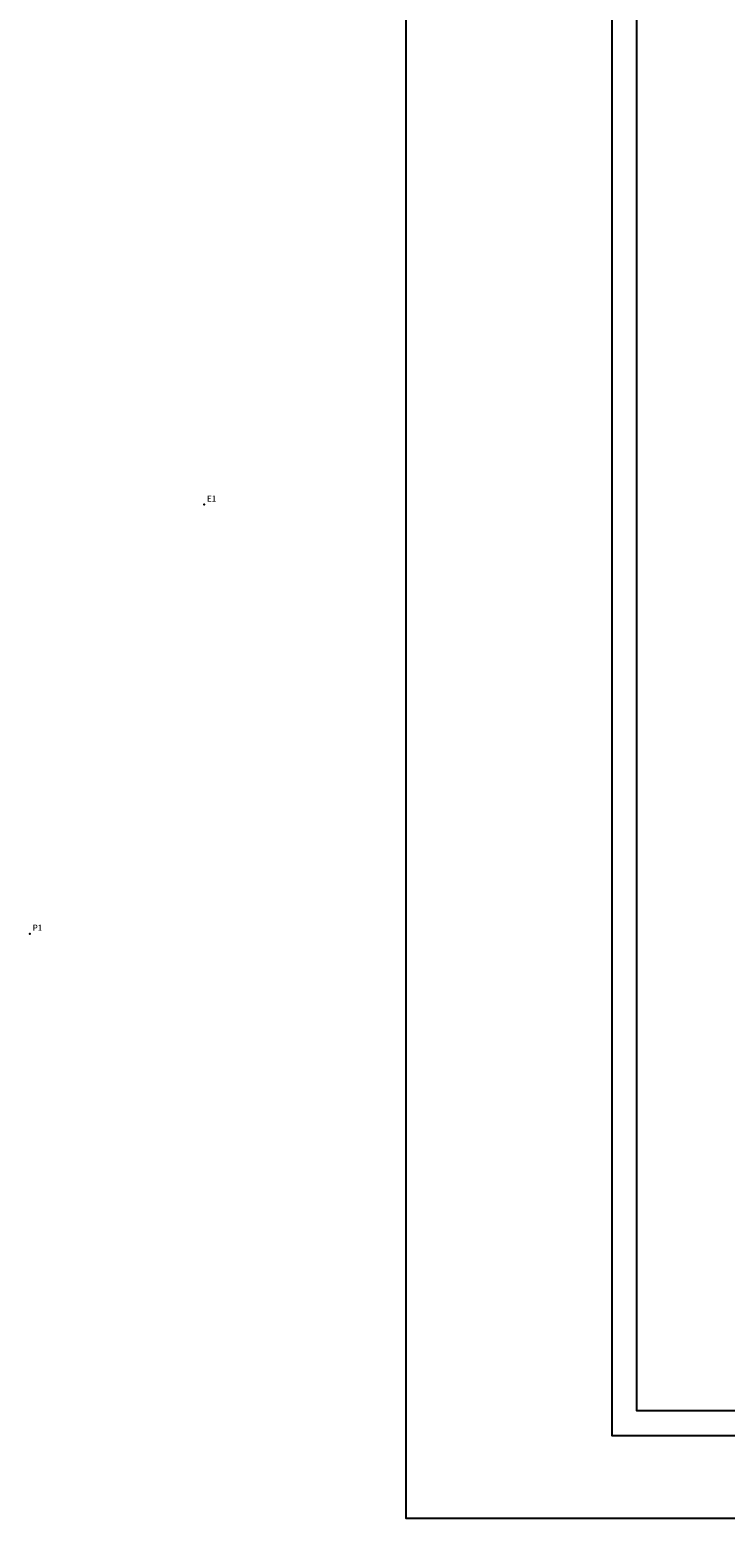
# Model space of a CAD drawing. Extents: x 185521 to 185987, y 1672730 to 1673091.
# Drawn here: x 185521 to 185605, y 1672730 to 1672910 of the extents above; entities that cross this region are included whole.
import ezdxf

# ---------------------------------------------------------------- set-up
doc = ezdxf.new("R2010")
doc.units = 0
doc.header["$LTSCALE"] = 5
doc.header["$MEASUREMENT"] = 0
doc.header["$PDSIZE"] = -2
doc.linetypes.add('CONTINUO', pattern=[0])
doc.linetypes.add('DASHED2', pattern=[0.375, 0.25, -0.125])
doc.layers.get('0').update_dxf_attribs({"linetype": 'CONTINUOUS'})
doc.layers.get('Defpoints').update_dxf_attribs({"linetype": 'CONTINUOUS'})
for name, color, linetype in [('_TG', 7, 'CONTINUO'), ('T-DIM', 1, 'CONTINUOUS'), ('T-MFIO-EXI', 7, 'DASHED2')]:
    doc.layers.add(name, color=color, linetype=linetype)
doc.styles.add('SIMPLEX', font='simplex', dxfattribs={"height": 0.2})
doc.styles.get("Standard").update_dxf_attribs({"font": 'VERDANA.TTF', "height": 2})

# ---------------------------------------------------------------- blocks, each defined once
blk = doc.blocks.new('SIMB_PONTO')
at = {"color": 0}
blk.add_point((0, 0), dxfattribs=at)
for tag in ['COTA', 'PONTO', 'DESC']:
    blk.add_attdef(tag, (0, 0), '', height=1)
blk = doc.blocks.new('A3_UPV_paisagi')
blk.add_lwpolyline([(25, 287), (410, 287), (410, 10), (25, 10)], close=True)
at = {"layer": 'Defpoints'}
blk.add_lwpolyline([(420, 0), (420, 297), (0, 297), (0, 0)], close=True, dxfattribs=at)
at = {"layer": 'T-DIM'}
blk.add_lwpolyline([(407, 13), (28, 13), (28, 284), (407, 284)], close=True, dxfattribs=at)

msp = doc.modelspace()

# ---------------------------------------------------------------- linework, layer by layer
msp.add_lwpolyline([(185591.608, 1673017.02), (185976.608, 1673017.02), (185976.608, 1672740.02), (185591.608, 1672740.02)], close=True)
at = {"layer": 'Defpoints'}
msp.add_lwpolyline([(185986.608, 1672730.02), (185986.608, 1673027.02), (185566.608, 1673027.02), (185566.608, 1672730.02)], close=True, dxfattribs=at)
at = {"layer": 'T-DIM'}
msp.add_lwpolyline([(185973.608, 1672743.02), (185594.608, 1672743.02), (185594.608, 1673014.02), (185973.608, 1673014.02)], close=True, dxfattribs=at)

# ---------------------------------------------------------------- block references
at = {"layer": '_TG', "color": 3}
ref = msp.add_blockref('SIMB_PONTO', (185542.187, 1672852.841), dxfattribs=at)
ref.add_attrib('PONTO', 'E1', (185542.537, 1672853.191), dxfattribs={"layer": '0', "color": 1, "height": 0.75, "style": 'SIMPLEX', "width": 0.954526, "flags": 8})
ref = msp.add_blockref('SIMB_PONTO', (185521.066, 1672800.847), dxfattribs=at)
ref.add_attrib('PONTO', 'P1', (185521.416, 1672801.197), dxfattribs={"layer": '0', "color": 1, "height": 0.75, "style": 'SIMPLEX', "width": 0.954526, "flags": 8})
at = {"layer": 'T-MFIO-EXI', "ltscale": 0.75}
msp.add_blockref('A3_UPV_paisagi', (185566.608, 1672730.02), dxfattribs=at)

doc.saveas('drawing.dxf')
